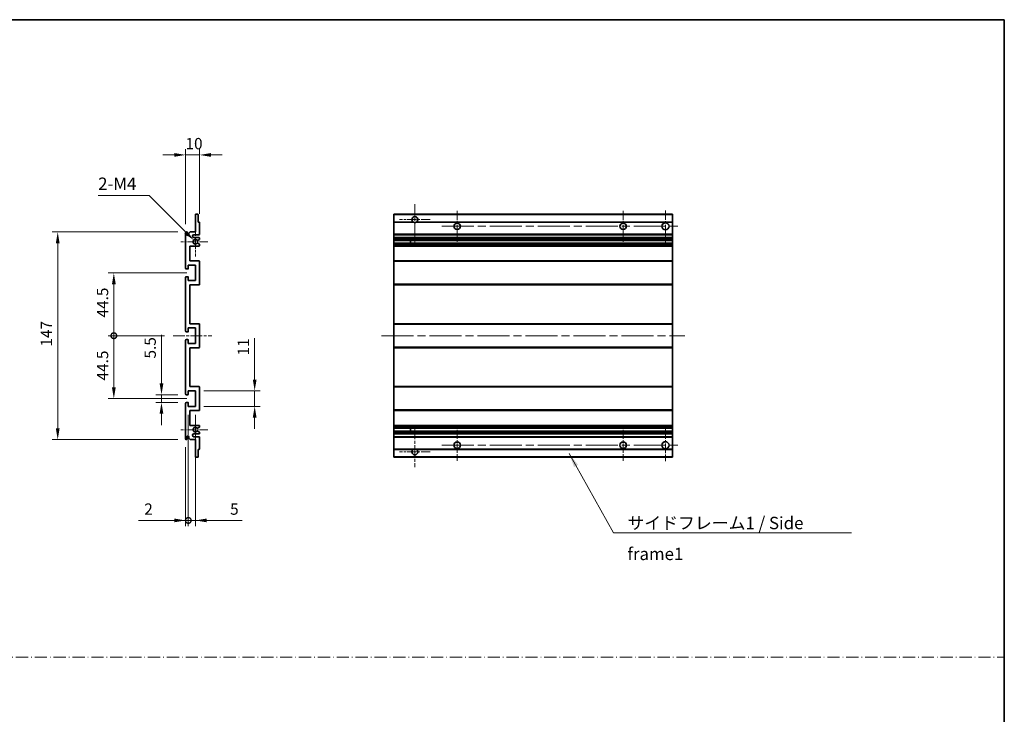
# Model space of a CAD drawing. Units: millimetres. Extents: x 58 to 8926, y 32 to 1156.
# Drawn here: x 4669 to 5367, y 524 to 1016 of the extents above; entities that cross this region are included whole.
import ezdxf

# ---------------------------------------------------------------- set-up
doc = ezdxf.new("R2010")
doc.units = ezdxf.units.MM
doc.header["$LTSCALE"] = 4
doc.linetypes.add('CHAIN', pattern=[0.3543, 0.2362, -0.0295, 0.0591, -0.0295])
doc.linetypes.add('DASH_DOT', pattern=[0.37, 0.24, -0.06, 0.01, -0.06])
doc.layers.get('Defpoints').update_dxf_attribs({"lineweight": 25})
for name, color, linetype, lineweight in [('Border (ISO)', 7, 'Continuous', 35), ('Center Mark (ISO)', 131, 'Continuous', 18), ('Centerline (ISO)', 131, 'Continuous', 18), ('Dimension (ISO)', 7, 'Continuous', 18), ('Dimension (ISO) @ 1', 7, 'Continuous', 18), ('Sketch Geometry (ISO)', 7, 'Continuous', 18), ('Symbol (ISO)', 7, 'Continuous', 18), ('Visible (ISO)', 7, 'Continuous', 35), ('Visible Narrow (ISO)', 7, 'Continuous', 25)]:
    doc.layers.add(name, color=color, linetype=linetype, lineweight=lineweight)
doc.styles.add('Note Text (TK)', font='txt')
doc.dimstyles.new('Default - Method 1b (TK)', dxfattribs={"dimscale": 4, "dimtxt": 2.5, "dimasz": 2.5, "dimexe": 1, "dimexo": 1.5, "dimgap": 1, "dimtad": 1, "dimtoh": 1, "dimrnd": 1e-08, "dimdsep": 46, "dimtxsty": 'Note Text (TK)', "dimcen": 0.09, "dimdle": 5, "dimclrd": 100, "dimclre": 100, "dimclrt": 7, "dimadec": 1, "dimazin": 1, "dimtfac": 1, "dimtmove": 0, "dimatfit": 3, "dimfxl": 1, "dimtolj": 1, "dimlwd": -1, "dimlwe": -1, "dimarcsym": 0})
doc.dimstyles.new('Default - Method 1b (TK)$7', dxfattribs={"dimscale": 4, "dimtxt": 2.5, "dimasz": 2.5, "dimexe": 1, "dimexo": 1.5, "dimgap": 1, "dimtad": 1, "dimtoh": 1, "dimrnd": 1e-08, "dimdsep": 46, "dimtxsty": 'Note Text (TK)', "dimcen": 0.09, "dimdle": 5, "dimclrd": 100, "dimclre": 100, "dimclrt": 7, "dimadec": 1, "dimazin": 1, "dimtfac": 1, "dimtmove": 0, "dimatfit": 3, "dimfxl": 1, "dimtolj": 1, "dimlwd": -1, "dimlwe": -1, "dimarcsym": 0})

# ---------------------------------------------------------------- blocks, each defined once
blk = doc.blocks.new('図面枠 tk図枠')
at = {"layer": 'Border (ISO)'}
for p, q in [((14.5, 289), (405.5, 289)), ((405.5, 289), (405.5, 8))]:
    blk.add_line(p, q, dxfattribs=at)
blk = doc.blocks.new('*D250')
at = {"layer": 'Defpoints', "color": 0}
for p in [(4796.52, 919.76), (4796.52, 871.96), (4786.52, 864.76)]:
    blk.add_point(p, dxfattribs=at)
at = {"layer": 'Dimension (ISO)', "color": 100}
for p, q in [((4786.52, 870.76), (4786.52, 923.76)), ((4796.52, 877.96), (4796.52, 923.76)), ((4778.52, 919.76), (4770.52, 919.76)), ((4786.52, 919.76), (4796.52, 919.76)), ((4804.52, 919.76), (4812.52, 919.76))]:
    blk.add_line(p, q, dxfattribs=at)
for points in [[(4778.52, 921.09), (4778.52, 918.43), (4786.52, 919.76)], [(4804.52, 921.09), (4804.52, 918.43), (4796.52, 919.76)]]:
    blk.add_solid(points, dxfattribs=at)
at = {"layer": 'Dimension (ISO)', "color": 7, "insert": (4786.52, 927.76), "char_height": 8, "attachment_point": 4, "style": 'Note Text (TK)'}
blk.add_mtext('\\A1;10', dxfattribs=at)
blk = doc.blocks.new('*D249')
at = {"layer": 'Defpoints', "color": 0}
for p in [(4792.38, 859.41), (4793.52, 858.26)]:
    blk.add_point(p, dxfattribs=at)
at = {"layer": 'Dimension (ISO)', "color": 100}
for p, q in [((4724.66, 890.99), (4760.79, 890.99)), ((4760.79, 890.99), (4786.72, 865.06))]:
    blk.add_line(p, q, dxfattribs=at)
blk.add_solid([(4787.66, 866), (4785.78, 864.12), (4792.38, 859.41)], dxfattribs=at)
at = {"layer": 'Dimension (ISO)', "color": 7, "insert": (4724.66, 899.37), "char_height": 8, "attachment_point": 4, "style": 'Note Text (TK)'}
blk.add_mtext('\\A1; \\fＭＳ Ｐゴシック|b0|i0;\\H8.7500;2-M4', dxfattribs=at)
blk = doc.blocks.new('*D248')
at = {"layer": 'Defpoints', "color": 0}
for p in [(4787.02, 750.01), (4769.52, 744.51), (4787.02, 744.51)]:
    blk.add_point(p, dxfattribs=at)
at = {"layer": 'Dimension (ISO)', "color": 100}
for p, q in [((4769.52, 758.01), (4769.52, 792.43)), ((4781.02, 750.01), (4765.52, 750.01)), ((4769.52, 744.51), (4769.52, 750.01)), ((4781.02, 744.51), (4765.52, 744.51)), ((4769.52, 736.51), (4769.52, 728.51))]:
    blk.add_line(p, q, dxfattribs=at)
for points in [[(4768.19, 758.01), (4770.86, 758.01), (4769.52, 750.01)], [(4768.19, 736.51), (4770.86, 736.51), (4769.52, 744.51)]]:
    blk.add_solid(points, dxfattribs=at)
at = {"layer": 'Dimension (ISO)', "color": 7, "insert": (4761.52, 775.61), "char_height": 8, "attachment_point": 4, "rotation": 90, "style": 'Note Text (TK)'}
blk.add_mtext('\\A1;5.5', dxfattribs=at)
blk = doc.blocks.new('_DotSmall')
at = {"color": 0, "linetype": 'ByBlock', "const_width": 0.5}
blk.add_lwpolyline([(-0.0625, 0, 1), (0.0625, 0, 1)], format="xyb", close=True, dxfattribs=at)
blk = doc.blocks.new('*D247')
at = {"layer": 'Defpoints', "color": 0}
for p in [(4777.77, 791.76), (4735.77, 747.26), (4793.52, 747.26)]:
    blk.add_point(p, dxfattribs=at)
at = {"layer": 'Dimension (ISO)', "color": 100}
for p, q in [((4771.77, 791.76), (4731.77, 791.76)), ((4735.77, 791.76), (4735.77, 755.26)), ((4787.52, 747.26), (4731.77, 747.26))]:
    blk.add_line(p, q, dxfattribs=at)
blk.add_solid([(4734.44, 755.26), (4737.11, 755.26), (4735.77, 747.26)], dxfattribs=at)
at = {"layer": 'Dimension (ISO)', "color": 100, "xscale": 8, "yscale": 8, "zscale": 8, "rotation": 90}
blk.add_blockref('_DotSmall', (4735.77, 791.76), dxfattribs=at)
at = {"layer": 'Dimension (ISO)', "color": 7, "insert": (4727.77, 760.07), "char_height": 8, "attachment_point": 4, "rotation": 90, "style": 'Note Text (TK)'}
blk.add_mtext('\\A1;44.5', dxfattribs=at)
blk = doc.blocks.new('*D246')
at = {"layer": 'Defpoints', "color": 0}
for p in [(4793.52, 836.26), (4735.77, 791.76), (4777.77, 791.76)]:
    blk.add_point(p, dxfattribs=at)
at = {"layer": 'Dimension (ISO)', "color": 100}
for p, q in [((4787.52, 836.26), (4731.77, 836.26)), ((4735.77, 828.26), (4735.77, 791.76)), ((4771.77, 791.76), (4731.77, 791.76))]:
    blk.add_line(p, q, dxfattribs=at)
blk.add_solid([(4734.44, 828.26), (4737.11, 828.26), (4735.77, 836.26)], dxfattribs=at)
at = {"layer": 'Dimension (ISO)', "color": 100, "xscale": 8, "yscale": 8, "zscale": 8, "rotation": 270}
blk.add_blockref('_DotSmall', (4735.77, 791.76), dxfattribs=at)
at = {"layer": 'Dimension (ISO)', "color": 7, "insert": (4727.77, 804.64), "char_height": 8, "attachment_point": 4, "rotation": 90, "style": 'Note Text (TK)'}
blk.add_mtext('\\A1;44.5', dxfattribs=at)
blk = doc.blocks.new('*D245')
at = {"layer": 'Defpoints', "color": 0}
for p in [(4696.02, 865.26), (4787.02, 865.26), (4787.02, 718.26)]:
    blk.add_point(p, dxfattribs=at)
at = {"layer": 'Dimension (ISO)', "color": 100}
for p, q in [((4781.02, 865.26), (4692.02, 865.26)), ((4696.02, 726.26), (4696.02, 857.26)), ((4781.02, 718.26), (4692.02, 718.26))]:
    blk.add_line(p, q, dxfattribs=at)
for points in [[(4694.69, 857.26), (4697.36, 857.26), (4696.02, 865.26)], [(4694.69, 726.26), (4697.36, 726.26), (4696.02, 718.26)]]:
    blk.add_solid(points, dxfattribs=at)
at = {"layer": 'Dimension (ISO)', "color": 7, "insert": (4688.02, 784.01), "char_height": 8, "attachment_point": 4, "rotation": 90, "style": 'Note Text (TK)'}
blk.add_mtext('\\A1;147', dxfattribs=at)
blk = doc.blocks.new('*D244')
at = {"layer": 'Defpoints', "color": 0}
for p in [(4793.52, 752.76), (4835.52, 752.76), (4793.52, 741.76)]:
    blk.add_point(p, dxfattribs=at)
at = {"layer": 'Dimension (ISO)', "color": 100}
for p, q in [((4835.52, 760.76), (4835.52, 790.01)), ((4799.52, 752.76), (4839.52, 752.76)), ((4835.52, 741.76), (4835.52, 752.76)), ((4799.52, 741.76), (4839.52, 741.76)), ((4835.52, 733.76), (4835.52, 725.76))]:
    blk.add_line(p, q, dxfattribs=at)
for points in [[(4834.19, 760.76), (4836.86, 760.76), (4835.52, 752.76)], [(4834.19, 733.76), (4836.86, 733.76), (4835.52, 741.76)]]:
    blk.add_solid(points, dxfattribs=at)
at = {"layer": 'Dimension (ISO)', "color": 7, "insert": (4827.52, 777.79), "char_height": 8, "attachment_point": 4, "rotation": 90, "style": 'Note Text (TK)'}
blk.add_mtext('\\A1;11', dxfattribs=at)
blk = doc.blocks.new('*D243')
at = {"layer": 'Defpoints', "color": 0}
for p in [(4788.52, 741.76), (4786.52, 718.76), (4788.52, 661.01)]:
    blk.add_point(p, dxfattribs=at)
at = {"layer": 'Dimension (ISO)', "color": 100}
for p, q in [((4788.52, 735.76), (4788.52, 657.01)), ((4786.52, 712.76), (4786.52, 657.01)), ((4778.52, 661.01), (4753.31, 661.01)), ((4788.52, 661.01), (4786.52, 661.01)), ((4788.52, 661.01), (4804.52, 661.01))]:
    blk.add_line(p, q, dxfattribs=at)
blk.add_solid([(4778.52, 662.34), (4778.52, 659.68), (4786.52, 661.01)], dxfattribs=at)
at = {"layer": 'Dimension (ISO)', "color": 100, "xscale": 8, "yscale": 8, "zscale": 8, "rotation": 180}
blk.add_blockref('_DotSmall', (4788.52, 661.01), dxfattribs=at)
at = {"layer": 'Dimension (ISO)', "color": 7, "insert": (4757.31, 669.01), "char_height": 8, "attachment_point": 4, "style": 'Note Text (TK)'}
blk.add_mtext('\\A1;2', dxfattribs=at)
blk = doc.blocks.new('*D242')
at = {"layer": 'Defpoints', "color": 0}
for p in [(4788.52, 741.76), (4793.52, 741.76), (4793.52, 661.01)]:
    blk.add_point(p, dxfattribs=at)
at = {"layer": 'Dimension (ISO)', "color": 100}
for p, q in [((4788.52, 735.76), (4788.52, 657.01)), ((4793.52, 735.76), (4793.52, 657.01)), ((4788.52, 661.01), (4780.52, 661.01)), ((4788.52, 661.01), (4793.52, 661.01)), ((4801.52, 661.01), (4826.74, 661.01))]:
    blk.add_line(p, q, dxfattribs=at)
blk.add_solid([(4801.52, 662.34), (4801.52, 659.68), (4793.52, 661.01)], dxfattribs=at)
at = {"layer": 'Dimension (ISO)', "color": 100, "xscale": 8, "yscale": 8, "zscale": 8}
blk.add_blockref('_DotSmall', (4788.52, 661.01), dxfattribs=at)
at = {"layer": 'Dimension (ISO)', "color": 7, "insert": (4818.1, 669.01), "char_height": 8, "attachment_point": 4, "style": 'Note Text (TK)'}
blk.add_mtext('\\A1;5', dxfattribs=at)

msp = doc.modelspace()

# ---------------------------------------------------------------- linework, layer by layer
at = {"layer": 'Center Mark (ISO)', "linetype": 'CHAIN', "ltscale": 9.00068}
for p, q in [((4948.9989, 884.8591), (4948.9989, 856.5091)), ((4948.9989, 727.0091), (4948.9989, 698.6591))]:
    msp.add_line(p, q, dxfattribs=at)
at = {"layer": 'Center Mark (ISO)', "linetype": 'CHAIN', "ltscale": 6.984632}
for p, q in [((4978.9989, 880.2591), (4978.9989, 858.2591)), ((5096.4989, 880.2591), (5096.4989, 858.2591)), ((4978.9989, 725.2591), (4978.9989, 703.2591)), ((5096.4989, 725.2591), (5096.4989, 703.2591))]:
    msp.add_line(p, q, dxfattribs=at)
at = {"layer": 'Center Mark (ISO)', "linetype": 'CHAIN', "ltscale": 7.143376}
for p, q in [((5126.4989, 880.5091), (5126.4989, 858.0091)), ((5126.4989, 725.5091), (5126.4989, 703.0091))]:
    msp.add_line(p, q, dxfattribs=at)
at = {"layer": 'Center Mark (ISO)', "linetype": 'CHAIN', "ltscale": 6.889386}
for p, q in [((4959.8489, 874.0091), (4938.1489, 874.0091)), ((4959.8489, 709.5091), (4938.1489, 709.5091))]:
    msp.add_line(p, q, dxfattribs=at)
at = {"layer": 'Center Mark (ISO)', "linetype": 'CHAIN', "ltscale": 6.585233}
for p, q in [((4793.5221, 868.6301), (4793.5221, 847.8881)), ((4793.5221, 735.6301), (4793.5221, 714.8881))]:
    msp.add_line(p, q, dxfattribs=at)
at = {"layer": 'Center Mark (ISO)', "linetype": 'CHAIN', "ltscale": 6.070585}
for p, q in [((4802.2721, 858.2591), (4783.1511, 858.2591)), ((4802.2721, 725.2591), (4783.1511, 725.2591))]:
    msp.add_line(p, q, dxfattribs=at)
at = {"layer": 'Centerline (ISO)', "linetype": 'CHAIN', "ltscale": 23.990969}
for p, q in [((4967.9989, 869.2591), (5137.7489, 869.2591)), ((4925.2489, 791.7591), (5140.2489, 791.7591)), ((4967.9989, 714.2591), (5137.7489, 714.2591))]:
    msp.add_line(p, q, dxfattribs=at)
at = {"layer": 'Centerline (ISO)', "linetype": 'CHAIN', "ltscale": 8.730815}
msp.add_line((4777.7721, 791.7591), (4805.2721, 791.7591), dxfattribs=at)
at = {"layer": 'Sketch Geometry (ISO)', "color": 4, "linetype": 'DASH_DOT', "lineweight": 18, "ltscale": 9.032109}
msp.add_line((3998.0001, 564.1834), (5366.5001, 564.1834), dxfattribs=at)
at = {"layer": 'Visible (ISO)'}
for p, q in [((4793.5221, 865.2591), (4793.5221, 877.4591)), ((4793.8221, 877.7591), (4795.2221, 877.7591)), ((4795.5221, 877.4591), (4795.5221, 872.2591)), ((4795.5221, 872.2591), (4796.2221, 872.2591)), ((4796.5221, 871.9591), (4796.5221, 863.7591)), ((4933.9989, 877.4591), (4933.9989, 877.7591)), ((5131.4989, 877.7591), (4933.9989, 877.7591)), ((4933.9989, 877.4591), (4933.9989, 872.2591)), ((4933.9989, 871.9591), (4933.9989, 872.2591)), ((4947.8381, 872.2591), (4933.9989, 872.2591)), ((4933.9989, 871.9591), (4933.9989, 863.7591)), ((5131.4989, 872.2591), (4950.1597, 872.2591)), ((5131.4989, 877.7591), (5131.4989, 877.4591)), ((5131.4989, 872.2591), (5131.4989, 877.4591)), ((5131.4989, 872.2591), (5131.4989, 871.9591)), ((5131.4989, 863.7591), (5131.4989, 871.9591)), ((4788.8721, 864.2591), (4789.8721, 865.2591)), ((4789.8721, 865.2591), (4793.5221, 865.2591)), ((4786.5221, 839.5091), (4786.5221, 864.7591)), ((4787.5221, 864.7591), (4787.5221, 863.3591)), ((4788.8721, 863.3591), (4788.8721, 864.2591)), ((4796.0221, 863.2591), (4792.5221, 863.2591)), ((4792.5221, 861.2591), (4796.0221, 861.2591)), ((4796.3721, 859.9891), (4795.0989, 859.254)), ((4796.5221, 860.7591), (4796.5221, 860.2489)), ((4933.9989, 863.2591), (4933.9989, 863.7591)), ((4933.9989, 863.2591), (4933.9989, 861.2591)), ((5131.4989, 863.2591), (4933.9989, 863.2591)), ((4933.9989, 860.7591), (4933.9989, 861.2591)), ((5131.4989, 861.2591), (4933.9989, 861.2591)), ((4933.9989, 860.7591), (4933.9989, 860.2489)), ((4933.9989, 859.9891), (4933.9989, 860.2489)), ((4933.9989, 859.9891), (4933.9989, 859.254)), ((4933.9989, 859.2138), (4933.9989, 859.254)), ((5131.4989, 859.2138), (4933.9989, 859.2138)), ((4933.9989, 857.3043), (4933.9989, 859.2138)), ((4945.7989, 859.2138), (4945.7989, 857.3043)), ((4945.8115, 859.2138), (4945.8115, 857.3043)), ((5131.4989, 863.7591), (5131.4989, 863.2591)), ((5131.4989, 861.2591), (5131.4989, 863.2591)), ((5131.4989, 861.2591), (5131.4989, 860.7591)), ((5131.4989, 860.2489), (5131.4989, 860.7591)), ((5131.4989, 860.2489), (5131.4989, 859.9891)), ((5131.4989, 859.254), (5131.4989, 859.9891)), ((5131.4989, 859.254), (5131.4989, 859.2138)), ((5131.4989, 857.3043), (5131.4989, 859.2138)), ((4789.5221, 855.2591), (4789.5221, 844.7591)), ((4796.0221, 855.2591), (4789.5221, 855.2591)), ((4795.0957, 857.2659), (4796.369, 856.5509)), ((4796.5221, 856.2893), (4796.5221, 855.7591)), ((4933.9989, 857.2659), (4933.9989, 857.3043)), ((5131.4989, 857.3043), (4933.9989, 857.3043)), ((4933.9989, 857.2659), (4933.9989, 856.5509)), ((4933.9989, 856.2893), (4933.9989, 856.5509)), ((4933.9989, 856.2893), (4933.9989, 855.7591)), ((4933.9989, 855.2591), (4933.9989, 855.7591)), ((4933.9989, 855.2591), (4933.9989, 844.7591)), ((5131.4989, 855.2591), (4933.9989, 855.2591)), ((5131.4989, 857.3043), (5131.4989, 857.2659)), ((5131.4989, 856.5509), (5131.4989, 857.2659)), ((5131.4989, 856.5509), (5131.4989, 856.2893)), ((5131.4989, 855.7591), (5131.4989, 856.2893)), ((5131.4989, 855.7591), (5131.4989, 855.2591)), ((5131.4989, 844.7591), (5131.4989, 855.2591)), ((4789.5221, 844.7591), (4796.0221, 844.7591)), ((4796.5221, 844.2591), (4796.5221, 828.2591)), ((4933.9989, 844.2591), (4933.9989, 844.7591)), ((5131.4989, 844.7591), (4933.9989, 844.7591)), ((4933.9989, 844.2591), (4933.9989, 828.2591)), ((5131.4989, 844.7591), (5131.4989, 844.2591)), ((5131.4989, 828.2591), (5131.4989, 844.2591)), ((4788.2221, 839.0091), (4787.0221, 839.0091)), ((4788.5221, 841.7591), (4788.5221, 839.3091)), ((4793.5221, 841.7591), (4788.5221, 841.7591)), ((4793.5221, 830.7591), (4793.5221, 841.7591)), ((4786.5221, 795.0091), (4786.5221, 833.0091)), ((4787.0221, 833.5091), (4788.2221, 833.5091)), ((4788.5221, 833.2091), (4788.5221, 830.7591)), ((4788.5221, 830.7591), (4793.5221, 830.7591)), ((4789.5221, 827.7591), (4789.5221, 800.2591)), ((4796.0221, 827.7591), (4789.5221, 827.7591)), ((4933.9989, 827.7591), (4933.9989, 828.2591)), ((4933.9989, 827.7591), (4933.9989, 800.2591)), ((5131.4989, 827.7591), (4933.9989, 827.7591)), ((5131.4989, 828.2591), (5131.4989, 827.7591)), ((5131.4989, 800.2591), (5131.4989, 827.7591)), ((4788.5221, 797.2591), (4788.5221, 794.8091)), ((4793.5221, 797.2591), (4788.5221, 797.2591)), ((4789.5221, 800.2591), (4796.0221, 800.2591)), ((4793.5221, 786.2591), (4793.5221, 797.2591)), ((4796.5221, 799.7591), (4796.5221, 783.7591)), ((4933.9989, 799.7591), (4933.9989, 800.2591)), ((5131.4989, 800.2591), (4933.9989, 800.2591)), ((4933.9989, 799.7591), (4933.9989, 783.7591)), ((5131.4989, 800.2591), (5131.4989, 799.7591)), ((5131.4989, 783.7591), (5131.4989, 799.7591)), ((4786.5221, 750.5091), (4786.5221, 788.5091)), ((4788.2221, 794.5091), (4787.0221, 794.5091)), ((4787.0221, 789.0091), (4788.2221, 789.0091)), ((4788.5221, 788.7091), (4788.5221, 786.2591)), ((4788.5221, 786.2591), (4793.5221, 786.2591)), ((4789.5221, 783.2591), (4789.5221, 755.7591)), ((4796.0221, 783.2591), (4789.5221, 783.2591)), ((4933.9989, 783.2591), (4933.9989, 783.7591)), ((4933.9989, 783.2591), (4933.9989, 755.7591)), ((5131.4989, 783.2591), (4933.9989, 783.2591)), ((5131.4989, 783.7591), (5131.4989, 783.2591)), ((5131.4989, 755.7591), (5131.4989, 783.2591)), ((4789.5221, 755.7591), (4796.0221, 755.7591)), ((4796.5221, 755.2591), (4796.5221, 739.2591)), ((4933.9989, 755.2591), (4933.9989, 755.7591)), ((5131.4989, 755.7591), (4933.9989, 755.7591)), ((4933.9989, 755.2591), (4933.9989, 739.2591)), ((5131.4989, 755.7591), (5131.4989, 755.2591)), ((5131.4989, 739.2591), (5131.4989, 755.2591)), ((4788.2221, 750.0091), (4787.0221, 750.0091)), ((4788.5221, 752.7591), (4788.5221, 750.3091)), ((4793.5221, 752.7591), (4788.5221, 752.7591)), ((4793.5221, 741.7591), (4793.5221, 752.7591)), ((4786.5221, 718.7591), (4786.5221, 744.0091)), ((4787.0221, 744.5091), (4788.2221, 744.5091)), ((4788.5221, 744.2091), (4788.5221, 741.7591)), ((4788.5221, 741.7591), (4793.5221, 741.7591)), ((4933.9989, 738.7591), (4933.9989, 739.2591)), ((5131.4989, 739.2591), (5131.4989, 738.7591)), ((4789.5221, 738.7591), (4789.5221, 728.2591)), ((4796.0221, 738.7591), (4789.5221, 738.7591)), ((4933.9989, 738.7591), (4933.9989, 728.2591)), ((5131.4989, 738.7591), (4933.9989, 738.7591)), ((5131.4989, 728.2591), (5131.4989, 738.7591)), ((4789.5221, 728.2591), (4796.0221, 728.2591)), ((4796.369, 726.9673), (4795.0957, 726.2524)), ((4796.5221, 727.7591), (4796.5221, 727.2289)), ((4933.9989, 727.7591), (4933.9989, 728.2591)), ((5131.4989, 728.2591), (4933.9989, 728.2591)), ((4933.9989, 727.7591), (4933.9989, 727.2289)), ((4933.9989, 726.9673), (4933.9989, 727.2289)), ((4933.9989, 726.9673), (4933.9989, 726.2524)), ((4933.9989, 726.2139), (4933.9989, 726.2524)), ((4933.9989, 724.3044), (4933.9989, 726.2139)), ((5131.4989, 726.2139), (4933.9989, 726.2139)), ((4945.7989, 726.2139), (4945.7989, 724.3044)), ((4945.8115, 726.2139), (4945.8115, 724.3044)), ((5131.4989, 728.2591), (5131.4989, 727.7591)), ((5131.4989, 727.2289), (5131.4989, 727.7591)), ((5131.4989, 727.2289), (5131.4989, 726.9673)), ((5131.4989, 726.2524), (5131.4989, 726.9673)), ((5131.4989, 726.2524), (5131.4989, 726.2139)), ((5131.4989, 724.3044), (5131.4989, 726.2139)), ((4787.5221, 720.1591), (4787.5221, 718.7591)), ((4788.8721, 719.2591), (4788.8721, 720.1591)), ((4789.8721, 718.2591), (4788.8721, 719.2591)), ((4796.0221, 722.2591), (4792.5221, 722.2591)), ((4792.5221, 720.2591), (4796.0221, 720.2591)), ((4795.0989, 724.2642), (4796.3721, 723.5291)), ((4796.5221, 723.2693), (4796.5221, 722.7591)), ((4796.5221, 719.7591), (4796.5221, 711.5591)), ((4933.9989, 724.2642), (4933.9989, 724.3044)), ((5131.4989, 724.3044), (4933.9989, 724.3044)), ((4933.9989, 724.2642), (4933.9989, 723.5291)), ((4933.9989, 723.2693), (4933.9989, 723.5291)), ((4933.9989, 723.2693), (4933.9989, 722.7591)), ((4933.9989, 722.2591), (4933.9989, 722.7591)), ((4933.9989, 722.2591), (4933.9989, 720.2591)), ((5131.4989, 722.2591), (4933.9989, 722.2591)), ((4933.9989, 719.7591), (4933.9989, 720.2591)), ((5131.4989, 720.2591), (4933.9989, 720.2591)), ((4933.9989, 719.7591), (4933.9989, 711.5591)), ((5131.4989, 724.3044), (5131.4989, 724.2642)), ((5131.4989, 723.5291), (5131.4989, 724.2642)), ((5131.4989, 723.5291), (5131.4989, 723.2693)), ((5131.4989, 722.7591), (5131.4989, 723.2693)), ((5131.4989, 722.7591), (5131.4989, 722.2591)), ((5131.4989, 720.2591), (5131.4989, 722.2591)), ((5131.4989, 720.2591), (5131.4989, 719.7591)), ((5131.4989, 711.5591), (5131.4989, 719.7591)), ((4793.5221, 718.2591), (4789.8721, 718.2591)), ((4793.5221, 706.0591), (4793.5221, 718.2591)), ((4933.9989, 711.2591), (4933.9989, 711.5591)), ((5131.4989, 711.5591), (5131.4989, 711.2591)), ((4795.2221, 705.7591), (4793.8221, 705.7591)), ((4795.5221, 711.2591), (4795.5221, 706.0591)), ((4796.2221, 711.2591), (4795.5221, 711.2591)), ((4933.9989, 711.2591), (4933.9989, 706.0591)), ((4947.8381, 711.2591), (4933.9989, 711.2591)), ((4933.9989, 705.7591), (4933.9989, 706.0591)), ((5131.4989, 705.7591), (4933.9989, 705.7591)), ((5131.4989, 711.2591), (4950.1597, 711.2591)), ((5131.4989, 706.0591), (5131.4989, 711.2591)), ((5131.4989, 706.0591), (5131.4989, 705.7591))]:
    msp.add_line(p, q, dxfattribs=at)
for centre, radius in [((4978.9989, 869.2591), 2.25), ((5096.4989, 869.2591), 2.25), ((5126.4989, 869.2591), 2.5), ((4978.9989, 714.2591), 2.25), ((5096.4989, 714.2591), 2.25), ((5126.4989, 714.2591), 2.5)]:
    msp.add_circle(centre, radius, dxfattribs=at)
for centre, radius, start, end in [((4793.8221, 877.4591), 0.3, 90, 180), ((4795.2221, 877.4591), 0.3, 0, 90), ((4796.2221, 871.9591), 0.3, 0, 90), ((4948.9989, 874.0091), 2.1, 303.5573098, 236.4426902), ((4948.9989, 874.0091), 2.1, 257.4720946, 282.5279054), ((4787.0221, 864.7591), 0.5, 0, 180), ((4788.1971, 863.4388), 0.6797, 186.7329213, 353.2670787), ((4792.5221, 862.2591), 1, 90, 270), ((4793.5221, 858.2591), 1.621, 37.7283889, 322.2671998), ((4793.5221, 858.2591), 1.6, 41.3289876, 318.6666011), ((4794.9489, 859.5138), 0.3, 241.1653183, 300), ((4796.0221, 863.7591), 0.5, 270, 0), ((4796.0221, 860.7591), 0.5, 0, 90), ((4796.2221, 860.2489), 0.3, 300, 0), ((4794.9488, 857.0043), 0.3, 60.6854743, 118.8302705), ((4796.0221, 855.7591), 0.5, 270, 0), ((4796.2221, 856.2893), 0.3, 0, 60.6854743), ((4796.0221, 844.2591), 0.5, 0, 90), ((4787.0221, 839.5091), 0.5, 180, 270), ((4788.2221, 839.3091), 0.3, 270, 0), ((4787.0221, 833.0091), 0.5, 90, 180), ((4788.2221, 833.2091), 0.3, 0, 90), ((4796.0221, 828.2591), 0.5, 270, 0), ((4796.0221, 799.7591), 0.5, 0, 90), ((4787.0221, 795.0091), 0.5, 180, 270), ((4787.0221, 788.5091), 0.5, 90, 180), ((4788.2221, 794.8091), 0.3, 270, 0), ((4788.2221, 788.7091), 0.3, 0, 90), ((4796.0221, 783.7591), 0.5, 270, 0), ((4796.0221, 755.2591), 0.5, 0, 90), ((4787.0221, 750.5091), 0.5, 180, 270), ((4788.2221, 750.3091), 0.3, 270, 0), ((4787.0221, 744.0091), 0.5, 90, 180), ((4788.2221, 744.2091), 0.3, 0, 90), ((4796.0221, 739.2591), 0.5, 270, 0), ((4793.5221, 725.2591), 1.621, 37.7328002, 322.2716111), ((4793.5221, 725.2591), 1.6, 41.3333989, 318.6710124), ((4794.9488, 726.5139), 0.3, 241.1697295, 299.3145257), ((4796.0221, 727.7591), 0.5, 0, 90), ((4796.2221, 727.2289), 0.3, 299.3145257, 0), ((4787.0221, 718.7591), 0.5, 180, 0), ((4788.1971, 720.0794), 0.6797, 6.7329213, 173.2670787), ((4792.5221, 721.2591), 1, 90, 270), ((4794.9489, 724.0044), 0.3, 60, 118.8346817), ((4796.0221, 722.7591), 0.5, 270, 0), ((4796.0221, 719.7591), 0.5, 0, 90), ((4796.2221, 723.2693), 0.3, 0, 60), ((4796.2221, 711.5591), 0.3, 270, 0), ((4948.9989, 709.5091), 2.1, 77.4720946, 102.5279054), ((4793.8221, 706.0591), 0.3, 180, 270), ((4795.2221, 706.0591), 0.3, 270, 0), ((4948.9989, 709.5091), 2.1, 123.5573098, 56.4426902)]:
    msp.add_arc(centre, radius, start, end, dxfattribs=at)
for points, knots in [([(4948.5434, 871.9591), (4948.4344, 871.9833), (4948.3289, 872.0163), (4948.1562, 872.0838), (4948.0669, 872.1257), (4947.9688, 872.1788), (4947.9347, 872.1985), (4947.8901, 872.2256), (4947.8713, 872.2375), (4947.8453, 872.2543), (4947.8381, 872.2591), (4947.8381, 872.2591)], [-0.0853709179, -0.0853709179, -0.0853709179, -0.0853709179, -0.0545116262, -0.0545116262, -0.0293355354, -0.0293355354, -0.0179856969, -0.0179856969, -0.0089928485, -0.0089928485, 0, 0, 0, 0]), ([(4950.1597, 872.2591), (4950.1597, 872.2591), (4950.1526, 872.2543), (4950.1265, 872.2375), (4950.1078, 872.2256), (4950.0632, 872.1985), (4950.029, 872.1788), (4949.931, 872.1257), (4949.8417, 872.0838), (4949.669, 872.0163), (4949.5634, 871.9833), (4949.4544, 871.9591)], [-0.2570614387, -0.2570614387, -0.2570614387, -0.2570614387, -0.2480685903, -0.2480685903, -0.2390757418, -0.2390757418, -0.2277259033, -0.2277259033, -0.2025498125, -0.2025498125, -0.1716905209, -0.1716905209, -0.1716905209, -0.1716905209]), ([(4794.7236, 859.3157), (4794.7457, 859.2907), (4794.7735, 859.268), (4794.8039, 859.2512), (4794.804, 859.2511), (4794.8042, 859.251)], [0.1522671185, 0.1522671185, 0.1522671185, 0.1522671185, 0.1622798581, 0.1622798581, 0.1623400483, 0.1623400483, 0.1623400483, 0.1623400483]), ([(4794.8042, 857.2671), (4794.804, 857.267), (4794.8038, 857.2669), (4794.7734, 857.2501), (4794.7456, 857.2275), (4794.7236, 857.2024)], [0.1421941886, 0.1421941886, 0.1421941886, 0.1421941886, 0.1422543788, 0.1422543788, 0.1522671185, 0.1522671185, 0.1522671185, 0.1522671185]), ([(4794.7236, 726.3158), (4794.7456, 726.2907), (4794.7734, 726.2681), (4794.8038, 726.2513), (4794.804, 726.2512), (4794.8042, 726.2511)], [0.1522671185, 0.1522671185, 0.1522671185, 0.1522671185, 0.1622798581, 0.1622798581, 0.1623400483, 0.1623400483, 0.1623400483, 0.1623400483]), ([(4794.8042, 724.2672), (4794.804, 724.2671), (4794.8039, 724.267), (4794.7735, 724.2502), (4794.7457, 724.2276), (4794.7236, 724.2025)], [0.1421941886, 0.1421941886, 0.1421941886, 0.1421941886, 0.1422543788, 0.1422543788, 0.1522671185, 0.1522671185, 0.1522671185, 0.1522671185]), ([(4947.8381, 711.2591), (4947.8381, 711.2591), (4947.8453, 711.2639), (4947.8713, 711.2808), (4947.8901, 711.2926), (4947.9347, 711.3197), (4947.9688, 711.3394), (4948.0669, 711.3925), (4948.1562, 711.4344), (4948.3289, 711.502), (4948.4344, 711.5349), (4948.5434, 711.5591)], [-0.2570614387, -0.2570614387, -0.2570614387, -0.2570614387, -0.2480685903, -0.2480685903, -0.2390757418, -0.2390757418, -0.2277259033, -0.2277259033, -0.2025498125, -0.2025498125, -0.1716905209, -0.1716905209, -0.1716905209, -0.1716905209]), ([(4949.4544, 711.5591), (4949.5634, 711.5349), (4949.669, 711.502), (4949.8417, 711.4344), (4949.931, 711.3925), (4950.029, 711.3394), (4950.0632, 711.3197), (4950.1078, 711.2926), (4950.1265, 711.2808), (4950.1526, 711.2639), (4950.1597, 711.2591), (4950.1597, 711.2591)], [-0.0853709179, -0.0853709179, -0.0853709179, -0.0853709179, -0.0545116262, -0.0545116262, -0.0293355354, -0.0293355354, -0.0179856969, -0.0179856969, -0.0089928485, -0.0089928485, 0, 0, 0, 0])]:
    msp.add_open_spline(points, degree=3, knots=knots, dxfattribs=at)
at = {"layer": 'Visible Narrow (ISO)'}
for p, q in [((5131.4989, 877.4591), (4933.9989, 877.4591)), ((4948.5434, 871.9591), (4933.9989, 871.9591)), ((5131.4989, 871.9591), (4949.4544, 871.9591)), ((5131.4989, 863.7591), (4933.9989, 863.7591)), ((5131.4989, 860.7591), (4933.9989, 860.7591)), ((5131.4989, 860.2489), (4933.9989, 860.2489)), ((5131.4989, 859.9891), (4933.9989, 859.9891)), ((5131.4989, 859.254), (4933.9989, 859.254)), ((5131.4989, 857.2659), (4933.9989, 857.2659)), ((5131.4989, 856.5509), (4933.9989, 856.5509)), ((5131.4989, 856.2893), (4933.9989, 856.2893)), ((5131.4989, 855.7591), (4933.9989, 855.7591)), ((5131.4989, 844.2591), (4933.9989, 844.2591)), ((5131.4989, 828.2591), (4933.9989, 828.2591)), ((5131.4989, 799.7591), (4933.9989, 799.7591)), ((5131.4989, 783.7591), (4933.9989, 783.7591)), ((5131.4989, 755.2591), (4933.9989, 755.2591)), ((5131.4989, 739.2591), (4933.9989, 739.2591)), ((5131.4989, 727.7591), (4933.9989, 727.7591)), ((5131.4989, 727.2289), (4933.9989, 727.2289)), ((5131.4989, 726.9673), (4933.9989, 726.9673)), ((5131.4989, 726.2524), (4933.9989, 726.2524)), ((5131.4989, 724.2642), (4933.9989, 724.2642)), ((5131.4989, 723.5291), (4933.9989, 723.5291)), ((5131.4989, 723.2693), (4933.9989, 723.2693)), ((5131.4989, 722.7591), (4933.9989, 722.7591)), ((5131.4989, 719.7591), (4933.9989, 719.7591)), ((4948.5434, 711.5591), (4933.9989, 711.5591)), ((5131.4989, 711.5591), (4949.4544, 711.5591)), ((5131.4989, 706.0591), (4933.9989, 706.0591))]:
    msp.add_line(p, q, dxfattribs=at)

# ---------------------------------------------------------------- block references
at = {"xscale": 3.5, "yscale": 3.5, "zscale": 3.5}
msp.add_blockref('図面枠 tk図枠', (3947.25, 4), dxfattribs=at)

# ---------------------------------------------------------------- texts
at = {"layer": 'Symbol (ISO)', "color": 7, "insert": (5099.5982, 663.55), "char_height": 8.75, "width": 166.505847, "attachment_point": 1, "line_spacing_factor": 1.5, "style": 'Note Text (TK)'}
msp.add_mtext('{\\fＭＳ Ｐゴシック|b0|i0;サイドフレーム1 / Side frame1}', dxfattribs=at)

# ---------------------------------------------------------------- dimensions: what is measured, and where the dimension line sits
at = {"layer": 'Dimension (ISO) @ 1', "color": 100}
dim = msp.add_linear_dim(base=(4796.5221, 919.7591), p1=(4786.5221, 864.7591), p2=(4796.5221, 871.9591), dimstyle='Default - Method 1b (TK)', override={"dimscale": 1, "dimtxt": 8, "dimasz": 8, "dimexe": 4, "dimexo": 6, "dimgap": 4, "dimtoh": 0, "dimdec": 2, "dimcen": 0.36, "dimtol": 0, "dimlim": 0, "dimtp": 0, "dimtm": 0, "dimtdec": 2, "dimtix": 0, "dimtofl": 1, "dimtmove": 0, "dimatfit": 1}, dxfattribs=at)
dim.commit()
dim.dimension.update_dxf_attribs({"geometry": '*D250', "text_midpoint": (4791.5221, 919.7591), "dimtype": 128})
dim = msp.add_radius_dim(center=(4793.5221, 858.2591), mpoint=(4792.3759, 859.4053), text=' \\fＭＳ Ｐゴシック|b0|i0;\\H8.7500;2-M4', dimstyle='Default - Method 1b (TK)', override={"dimscale": 1, "dimtxt": 8, "dimasz": 8, "dimexe": 4, "dimexo": 6, "dimgap": 4, "dimtih": 1, "dimdec": 2, "dimlfac": 1, "dimcen": 0, "dimtol": 0, "dimlim": 0, "dimtp": 0, "dimtm": 0, "dimtdec": 2, "dimtix": 0, "dimtofl": 0, "dimtmove": 0, "dimatfit": 3}, dxfattribs=at)
dim.commit()
dim.dimension.update_dxf_attribs({"geometry": '*D249', "text_midpoint": (4740.5028, 890.993), "dimtype": 132})
for base, p1, p2, angle, override, picture, middle in [((4696.0221, 865.2591), (4787.0221, 718.2591), (4787.0221, 865.2591), 90, {"dimscale": 1, "dimtxt": 8, "dimasz": 8, "dimexe": 4, "dimexo": 6, "dimgap": 4, "dimtoh": 0, "dimdec": 2, "dimcen": 0.36, "dimtol": 0, "dimlim": 0, "dimtp": 0, "dimtm": 0, "dimtdec": 2, "dimtix": 0, "dimtofl": 0, "dimtmove": 0, "dimatfit": 1}, '*D245', (4696.0221, 791.7591)), ((4735.7721, 791.7591), (4793.5221, 836.2591), (4777.7721, 791.7591), 90, {"dimscale": 1, "dimtxt": 8, "dimasz": 8, "dimexe": 4, "dimexo": 6, "dimgap": 4, "dimtoh": 0, "dimdec": 2, "dimblk2": 'DotSmall', "dimsah": 1, "dimcen": 0.36, "dimdle": 0, "dimtol": 0, "dimlim": 0, "dimtp": 0, "dimtm": 0, "dimtdec": 2, "dimtix": 0, "dimtofl": 0, "dimtmove": 0, "dimatfit": 1}, '*D246', (4735.7721, 814.0441)), ((4735.7721, 747.2591), (4777.7721, 791.7591), (4793.5221, 747.2591), 90, {"dimscale": 1, "dimtxt": 8, "dimasz": 8, "dimexe": 4, "dimexo": 6, "dimgap": 4, "dimtoh": 0, "dimdec": 2, "dimblk1": 'DotSmall', "dimsah": 1, "dimcen": 0.36, "dimdle": 0, "dimtol": 0, "dimlim": 0, "dimtp": 0, "dimtm": 0, "dimtdec": 2, "dimtix": 0, "dimtofl": 0, "dimtmove": 0, "dimatfit": 1}, '*D247', (4735.7721, 769.4741)), ((4769.5221, 744.5091), (4787.0221, 750.0091), (4787.0221, 744.5091), 90, {"dimscale": 1, "dimtxt": 8, "dimasz": 8, "dimexe": 4, "dimexo": 6, "dimgap": 4, "dimtoh": 0, "dimdec": 2, "dimcen": 0.36, "dimtol": 0, "dimlim": 0, "dimtp": 0, "dimtm": 0, "dimtdec": 2, "dimtix": 0, "dimtofl": 1, "dimtmove": 0, "dimatfit": 1}, '*D248', (4769.5221, 782.0205)), ((4835.5221, 752.7591), (4793.5221, 741.7591), (4793.5221, 752.7591), 90, {"dimscale": 1, "dimtxt": 8, "dimasz": 8, "dimexe": 4, "dimexo": 6, "dimgap": 4, "dimtoh": 0, "dimdec": 2, "dimcen": 0.36, "dimtol": 0, "dimlim": 0, "dimtp": 0, "dimtm": 0, "dimtdec": 2, "dimtix": 0, "dimtofl": 1, "dimtmove": 0, "dimatfit": 1}, '*D244', (4835.5221, 781.9012)), ((4788.5221, 661.0091), (4786.5221, 718.7591), (4788.5221, 741.7591), 180, {"dimscale": 1, "dimtxt": 8, "dimasz": 8, "dimexe": 4, "dimexo": 6, "dimgap": 4, "dimtoh": 0, "dimdec": 2, "dimblk2": 'DotSmall', "dimsah": 1, "dimcen": 0.36, "dimdle": 0, "dimtol": 0, "dimlim": 0, "dimtp": 0, "dimtm": 0, "dimtdec": 2, "dimtix": 0, "dimtofl": 1, "dimtmove": 0, "dimatfit": 1}, '*D243', (4759.6244, 661.0091)), ((4793.5221, 661.0091), (4788.5221, 741.7591), (4793.5221, 741.7591), 180, {"dimscale": 1, "dimtxt": 8, "dimasz": 8, "dimexe": 4, "dimexo": 6, "dimgap": 4, "dimtoh": 0, "dimdec": 2, "dimblk1": 'DotSmall', "dimsah": 1, "dimcen": 0.36, "dimdle": 0, "dimtol": 0, "dimlim": 0, "dimtp": 0, "dimtm": 0, "dimtdec": 2, "dimtix": 0, "dimtofl": 1, "dimtmove": 0, "dimatfit": 1}, '*D242', (4820.4199, 661.0091))]:
    dim = msp.add_linear_dim(base=base, p1=p1, p2=p2, angle=angle, dimstyle='Default - Method 1b (TK)', override=override, dxfattribs=at)
    dim.commit()
    dim.dimension.update_dxf_attribs({"geometry": picture, "text_midpoint": middle, "dimtype": 128})

# ---------------------------------------------------------------- leaders
at = {"layer": 'Symbol (ISO)', "color": 100, "annotation_type": 0, "has_hookline": 1, "hookline_direction": 0, "text_width": 158.6435}
msp.add_leader([(5058.2827, 708.2884), (5089.5982, 652.2089), (5099.5982, 652.2089)], dimstyle='Default - Method 1b (TK)$7', override={"dimgap": 0, "dimtad": 1}, dxfattribs=at)

doc.saveas('drawing.dxf')
